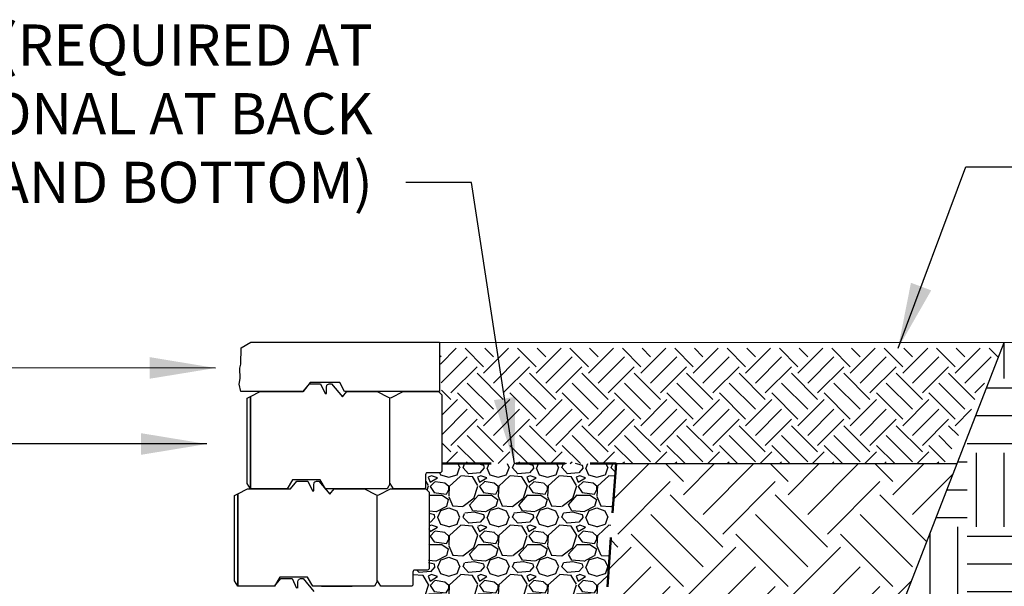
# Model space of a CAD drawing. Units: inches. Extents: x 3030 to 3389, y 242 to 422.
# Drawn here: x 3077 to 3137, y 313 to 347 of the extents above; entities that cross this region are included whole.
import ezdxf

# ---------------------------------------------------------------- set-up
doc = ezdxf.new("R2010")
doc.units = ezdxf.units.IN
doc.header["$LTSCALE"] = 12
doc.header["$MEASUREMENT"] = 0
doc.linetypes.add('DASHED2', pattern=[0.375, 0.25, -0.125])
for name, color, linetype in [('Block', 7, 'Continuous'), ('OBJ', 7, 'Continuous'), ('W-HTCH-VLTE', 18, 'Continuous'), ('W-LINE-FFAB', 3, 'DASHED2'), ('W-LINE-HEVY', 3, 'Continuous'), ('W-LINE-MEDM', 2, 'Continuous'), ('W-TEXT-MEDM', 1, 'Continuous')]:
    doc.layers.add(name, color=color, linetype=linetype)
doc.styles.add('AWS NOTES', font='times.ttf')
doc.dimstyles.new('AWS 32', dxfattribs={"dimscale": 32, "dimtxt": 0.07813, "dimasz": 0.125, "dimexe": 0.0625, "dimexo": 0.0625, "dimgap": 0.0625, "dimtad": 0, "dimtih": 1, "dimtoh": 1, "dimdec": 0, "dimzin": 3, "dimdsep": 46, "dimlunit": 3, "dimtxsty": 'AWS NOTES', "dimcen": 0, "dimclrd": 256, "dimclre": 256, "dimclrt": 256, "dimadec": 0, "dimazin": 0, "dimtfac": 1, "dimtdec": 0, "dimtofl": 0, "dimtmove": 2, "dimatfit": 3, "dimfxl": 1, "dimfrac": 2, "dimtolj": 1, "dimtzin": 0, "dimarcsym": 0})

msp = doc.modelspace()

# ---------------------------------------------------------------- hatches: boundary and pattern name
at = {"layer": 'W-HTCH-VLTE', "transparency": 33554495}
h = msp.add_hatch(dxfattribs=at)
h.set_pattern_fill('EARTH', color=0, scale=9, angle=45)
h.set_pattern_definition([(45, (267.9303911450643, -70.05332928283468), (2.220446049250313e-16, 3.181980515339464), [2.25, -2.25]), (45, (267.3337697984381, -69.45670793620853), (2.220446049250313e-16, 3.181980515339464), [2.25, -2.25]), (45, (266.737148451812, -68.86008658958238), (2.220446049250313e-16, 3.181980515339464), [2.25, -2.25]), (135, (266.737148451812, -68.46233902516495), (-3.181980515339464, 6.661338147750939e-16), [2.25, -2.25]), (135, (267.3337697984381, -67.8657176785388), (-3.181980515339464, 6.661338147750939e-16), [2.25, -2.25]), (135, (267.9303911450643, -67.26909633191265), (-3.181980515339464, 6.661338147750939e-16), [2.25, -2.25])])
h.paths.add_polyline_path([(3102.389637874703, 327.2253297451728), (3102.526182293465, 324.3983297451741), (3102.526182293465, 323.2253297451728), (3102.526182293465, 320.2253297451728), (3112.04211113728, 320.2253297451728), (3111.971885569762, 320.2251525878526), (3133.05534389233, 320.2251525878526), (3136.553440616553, 327.2253297451728)])
at = {"layer": 'W-TEXT-MEDM', "transparency": 33554495}
h = msp.add_hatch(dxfattribs=at)
h.set_pattern_fill('EARTH', color=0, scale=18)
h.set_pattern_definition([(0, (267.9303911450643, -70.05332928283468), (4.5, 4.5), [4.5, -4.5]), (0, (267.9303911450643, -68.36582928283468), (4.5, 4.5), [4.5, -4.5]), (0, (267.9303911450643, -66.67832928283468), (4.5, 4.5), [4.5, -4.5]), (90, (268.4928911450643, -66.11582928283468), (-4.499999999999999, 4.5), [4.5, -4.5]), (90, (270.1803911450643, -66.11582928283468), (-4.499999999999999, 4.5), [4.5, -4.5]), (90, (271.8678911450643, -66.11582928283468), (-4.499999999999999, 4.5), [4.5, -4.5])])
h.paths.add_polyline_path([(3151.368926247547, 308.0294071846875), (3153.147226700476, 317.3301577002115), (3159.850052918036, 320.4759998485369), (3158.755714118044, 323.0747396887446), (3166.008631745886, 327.5632003179016), (3136.690926528913, 327.5790573029821), (3118.156033553797, 279.8919720314735), (3133.175540688967, 282.9994445178461), (3133.585917836019, 290.5221107698747), (3140.69912120063, 294.6253837195191), (3143.434968588831, 303.5158071515322)])
h = msp.add_hatch(dxfattribs=at)
h.set_pattern_fill('GRAVEL', scale=3)
h.set_pattern_definition([(228.012787504, (270.0903911450642, -67.05332928283468), (-24.00000000000018, -27.00000000000001), [0.403608, -39.9572641412211]), (184.969740728, (269.8203911450643, -67.35332928283468), (35.99999999999993, 3.000000000000105), [0.692604, -68.56777428368999]), (132.510447078, (269.1303911450643, -67.41332928283468), (30.00000000000035, -32.99999999999959), [0.488364, -48.3480977882991]), (267.273689006, (267.9603911450642, -68.16332928283468), (3.000000000000073, 60.00000000000006), [0.6307139999999997, -62.44067412488698]), (292.833654178, (267.9303911450643, -68.79332928283468), (-14.99999999999996, 36.00000000000009), [0.6184649999999997, -61.22811938426488]), (357.273689006, (268.1703911450643, -69.36332928283468), (-60.00000000000006, 3.000000000000076), [0.6307139999999997, -62.44067412488698]), (37.6942404667, (268.8003911450643, -69.39332928283469), (-38.99999999999999, -29.99999999999992), [0.8340869999999999, -82.574545646748]), (72.2553283749, (269.4603911450642, -68.88332928283468), (21.00000000000008, 66.00000000000001), [0.7874639999999996, -77.95896449044015]), (121.429565615, (269.7003911450643, -68.13332928283468), (-24.00000000000006, 38.99999999999996), [0.63285, -62.65221932918699]), (175.236358309, (269.3703911450643, -67.59332928283469), (32.99999999999995, -3.000000000000114), [0.722496, -35.4022877363769]), (222.397437798, (268.6503911450643, -67.53332928283469), (-35.99999999999989, -32.99999999999991), [0.9343440000000001, -92.5001250143847]), (138.814074834, (270.9303911450643, -68.19332928283468), (-21.0000000000001, 18), [0.3189029999999998, -31.57153443820409]), (171.46923439, (270.6903911450643, -67.98332928283469), (38.99999999999999, -5.999999999999986), [0.606711, -60.06453424847101]), (225, (270.0903911450642, -67.89332928283469), (-3.33066907387547e-16, -2.999999999999799), [0.4242629999999999, -3.8183776871193]), (203.198590514, (269.8803911450643, -67.53332928283469), (14.99999999999997, 5.999999999999926), [0.228474, -22.6188453175917]), (291.801409486, (269.6703911450643, -67.62332928283467), (-2.999999999999052, 9.000000000000307), [0.323109, -15.8323854214035]), (30.96375653209999, (269.7903911450643, -67.92332928283469), (9.000000000000158, 5.999999999999939), [0.5247869999999999, -16.96806868453589]), (161.565051177, (270.2403911450643, -67.65332928283468), (6.000000000000035, -2.99999999999993), [0.3794729999999999, -9.107359980505194]), (16.389540334, (267.9303911450643, -67.62332928283467), (29.9999999999999, 9.000000000000131), [0.5316, -52.6285354400082]), (70.3461759419, (268.4403911450643, -67.47332928283468), (-12.00000000000366, -33.00000000001019), [0.445983, -44.152223241957]), (293.198590514, (270.2403911450643, -67.05332928283468), (-5.999999999999911, 14.99999999999997), [0.456945, -22.3903743175917]), (343.610459666, (270.4203911450643, -67.47332928283468), (-29.9999999999999, 9.000000000000131), [0.5315999999999996, -52.62853544000698]), (339.44395478, (267.9303911450643, -69.48332928283469), (-15.00000000000011, 6.000000000000073), [0.5126399999999997, -25.11937123595249]), (294.775140569, (268.4103911450643, -69.66332928283468), (-15.00000000000002, 33.00000000000001), [0.429534, -42.523929189828]), (66.8014094864, (270.2703911450643, -70.05332928283468), (5.999999999999943, 14.99999999999991), [0.456945, -22.3903743175917]), (17.3540246363, (270.4503911450643, -69.63332928283468), (-38.99999999999993, -11.99999999999989), [0.502893, -49.78627084272]), (69.44395478040002, (268.8003911450643, -70.05332928283468), (-6.000000000000021, -14.99999999999986), [0.2563199999999998, -25.37569123595249]), (101.309932474, (270.0903911450642, -70.05332928283468), (-2.999999999999892, 12.00000000000004), [0.15297, -15.1440885407784]), (165.963756532, (270.0603911450643, -69.90332928283468), (8.999999999999876, -3.000000000000004), [0.618465, -11.7508518768531]), (186.009005957, (269.4603911450642, -69.75332928283468), (30.00000000000014, 2.999999999999949), [0.57315, -56.74176952362841]), (303.690067526, (269.7903911450643, -68.19332928283468), (-2.999999999999962, 5.999999999999957), [0.4326659999999998, -10.383987826392]), (353.157226587, (270.0303911450643, -68.55332928283468), (51.00000000000004, -6.000000000000158), [0.755382, -74.7826878720849]), (60.9453959009, (270.7803911450643, -68.64332928283469), (-11.99999999999993, -20.99999999999993), [0.308868, -30.578022422961]), (90, (270.9303911450643, -68.37332928283467), (-3, 3), [0.18, -2.82]), (120.256437164, (269.4003911450643, -69.66332928283468), (12.00000000000003, -21.00000000000002), [0.416772, -41.2605599683494]), (48.01278750420001, (269.1903911450643, -69.30332928283468), (24, 26.99999999999993), [0.8072159999999999, -39.5536561412211]), (0, (269.7303911450643, -68.70332928283469), (3, 3), [0.78, -2.22]), (325.3048464690001, (270.5103911450643, -68.70332928283469), (30.00000000000042, -20.99999999999947), [0.4743419999999999, -46.95982290252598]), (254.054604099, (270.9003911450643, -68.97332928283468), (-3.000000000000113, -12.00000000000001), [0.436806, -21.4035236678415]), (207.645975364, (270.7803911450643, -69.39332928283469), (-56.99999999999985, -30.00000000000014), [0.711195, -70.40842254677818]), (175.42607874, (270.1503911450643, -69.72332928283468), (-38.99999999999986, 3.000000000000004), [0.752397, -74.48722022390669])])
edge = h.paths.add_edge_path()
edge.add_line((3113.044573919798, 320.2253297451728), (3102.526182293465, 320.2253297451728))
edge.add_line((3102.526182293465, 320.2253297451728), (3102.466653130447, 319.6859189616867))
edge.add_line((3102.466653130447, 319.6859189616867), (3101.574779195407, 319.6346740108688))
edge.add_line((3101.574779195407, 319.6346740108688), (3101.560882293465, 318.685329745174))
edge.add_line((3101.560882293465, 318.685329745174), (3101.757882293465, 318.488329745174))
edge.add_line((3101.757882293465, 318.488329745174), (3101.71704173457, 313.7891610880737))
edge.add_line((3101.71704173457, 313.7891610880737), (3100.832249862417, 313.7446479633452))
edge.add_line((3100.832249862417, 313.7446479633452), (3100.806479195407, 313.7246740108687))
edge.add_line((3100.806479195407, 313.7246740108687), (3100.790059636428, 313.7034947414284))
edge.add_line((3100.790059636428, 313.7034947414284), (3100.772882293465, 313.6421297451739))
edge.add_line((3100.772882293465, 313.6421297451739), (3100.772882293465, 312.8084388690229))
edge.add_line((3100.772882293465, 312.8084388690229), (3100.61397858111, 312.7569334575286))
edge.add_line((3100.61397858111, 312.7569334575286), (3100.792582293465, 312.5783297451737))
edge.add_line((3100.792582293465, 312.5783297451737), (3100.792582293465, 307.8817362409148))
edge.add_line((3100.792582293465, 307.8817362409148), (3100.674382293465, 307.8503297451737))
edge.add_line((3100.674382293465, 307.8503297451737), (3099.925782293465, 307.8503297451737))
edge.add_line((3099.925782293465, 307.8503297451737), (3099.866949862417, 307.834647963345))
edge.add_line((3099.866949862417, 307.834647963345), (3099.841179195407, 307.8146740108684))
edge.add_line((3099.841179195407, 307.8146740108684), (3099.824759636429, 307.7934947414281))
edge.add_line((3099.824759636429, 307.7934947414281), (3099.807582293465, 307.7321297451737))
edge.add_line((3099.807582293465, 307.7321297451737), (3099.807582293465, 306.8984388690226))
edge.add_line((3099.807582293465, 306.8984388690226), (3099.64867858111, 306.8469334575284))
edge.add_line((3099.64867858111, 306.8469334575284), (3099.827282293465, 306.6683297451735))
edge.add_line((3099.827282293465, 306.6683297451735), (3099.827282293465, 301.9717362409146))
edge.add_line((3099.827282293465, 301.9717362409146), (3099.709082293465, 301.9403297451734))
edge.add_line((3099.709082293465, 301.9403297451734), (3098.960482293465, 301.9403297451734))
edge.add_line((3098.960482293465, 301.9403297451734), (3098.901649862417, 301.9246479633447))
edge.add_line((3098.901649862417, 301.9246479633447), (3098.875879195407, 301.9046740108682))
edge.add_line((3098.875879195407, 301.9046740108682), (3098.859459636429, 301.8834947414279))
edge.add_line((3098.859459636429, 301.8834947414279), (3098.842282293465, 301.8221297451734))
edge.add_line((3098.842282293465, 301.8221297451734), (3098.842282293465, 300.9884388690224))
edge.add_line((3098.842282293465, 300.9884388690224), (3098.68337858111, 300.9369334575281))
edge.add_line((3098.68337858111, 300.9369334575281), (3098.861982293465, 300.7583297451732))
edge.add_line((3098.861982293465, 300.7583297451732), (3098.861982293465, 296.0617362409143))
edge.add_line((3098.861982293465, 296.0617362409143), (3098.743782293465, 296.0303297451732))
edge.add_line((3098.743782293465, 296.0303297451732), (3097.995182293465, 296.0303297451732))
edge.add_line((3097.995182293465, 296.0303297451732), (3097.936349862418, 296.0146479633445))
edge.add_line((3097.936349862418, 296.0146479633445), (3097.910579195408, 295.9946740108679))
edge.add_line((3097.910579195408, 295.9946740108679), (3097.894159636429, 295.9734947414276))
edge.add_line((3097.894159636429, 295.9734947414276), (3097.876982293465, 295.9121297451732))
edge.add_line((3097.876982293465, 295.9121297451732), (3097.876982293465, 295.0784388690221))
edge.add_line((3097.876982293465, 295.0784388690221), (3097.71807858111, 295.0269334575279))
edge.add_line((3097.71807858111, 295.0269334575279), (3097.896682293465, 294.848329745173))
edge.add_line((3097.896682293465, 294.848329745173), (3097.896682293465, 293.3819403324274))
edge.add_line((3097.896682293465, 293.3819403324274), (3101.613162152993, 293.3819403324274))
edge.add_arc((3101.613162152993, 291.3819403324274), 2, 0, 90, ccw=False)
edge.add_arc((3101.613162152993, 291.3819403324274), 2, -87.30578793199533, 0, ccw=False)
edge.add_line((3101.707173241278, 289.3841510754537), (3110.885161650457, 289.0914609416104))
edge.add_line((3110.885161650457, 289.0914609416104), (3113.044573919798, 320.2253297451728))
h = msp.add_hatch(dxfattribs=at)
h.set_pattern_fill('EARTH', color=0, scale=18, angle=45)
h.set_pattern_definition([(45, (204.8890116424604, 4.107919330257971), (4.440892098500626e-16, 6.363961030678928), [4.5, -4.5]), (45, (203.6957689492081, 5.30116202351027), (4.440892098500626e-16, 6.363961030678928), [4.5, -4.5]), (45, (202.5025262559558, 6.494404716762569), (4.440892098500626e-16, 6.363961030678928), [4.5, -4.5]), (135, (202.5025262559558, 7.289899845597436), (-6.363961030678928, 1.332267629550188e-15), [4.5, -4.5]), (135, (203.6957689492081, 8.483142538849734), (-6.363961030678928, 1.332267629550188e-15), [4.5, -4.5]), (135, (204.8890116424604, 9.676385232102033), (-6.363961030678928, 1.332267629550188e-15), [4.5, -4.5])])
h.paths.add_polyline_path([(3133.832546938788, 320.2249392384416), (3113.114799487316, 320.2253297451728), (3110.885161650457, 289.0914609416104), (3121.731667111696, 289.0914609416104)])

# ---------------------------------------------------------------- linework, layer by layer
for p, q in [((3094.094582293465, 324.5953297451741), (3094.488582293465, 325.068129745174)), ((3094.488582293465, 325.068129745174), (3095.158382293465, 325.068129745174)), ((3095.158382293465, 325.068129745174), (3095.434182293465, 324.4771297451741)), ((3095.512982293465, 324.871129745174), (3095.531739704, 324.9567542020021)), ((3095.512982293465, 324.4771297451741), (3095.512982293465, 324.871129745174)), ((3095.531739704, 324.9567542020021), (3095.547337493404, 324.982285802198)), ((3095.547337493404, 324.982285802198), (3095.562236049029, 325.0014372555294)), ((3095.562236049029, 325.0014372555294), (3095.588487507291, 325.0278417565913)), ((3095.588487507291, 325.0278417565913), (3095.642720780887, 325.0562915363886)), ((3095.642720780887, 325.0562915363886), (3095.674913787098, 325.0649832977885)), ((3095.674913787098, 325.0649832977885), (3095.709982293465, 325.068129745174)), ((3095.709982293465, 325.068129745174), (3095.781562900215, 325.068129745174)), ((3095.781562900215, 325.068129745174), (3095.828182293465, 325.068129745174)), ((3095.828182293465, 325.068129745174), (3096.484848960131, 324.2801297451741)), ((3090.706182293465, 324.2013297451741), (3090.903182293465, 324.299829745174)), ((3090.706182293465, 319.0265437542651), (3090.706182293465, 324.2013297451741)), ((3090.706182293465, 324.2013297451741), (3090.706182293465, 324.2013297451741)), ((3090.903182293465, 324.299829745174), (3091.494182293465, 324.5953297451741)), ((3090.903182293465, 324.299829745174), (3090.903182293465, 318.685329745174)), ((3090.903182293465, 318.685329745174), (3090.903182293465, 324.299829745174)), ((3091.494182293465, 324.5953297451741), (3094.094582293465, 324.5953297451741)), ((3093.897582293465, 324.5953297451741), (3091.671482293465, 324.595329745174)), ((3095.434182293465, 324.4771297451741), (3095.512982293465, 324.4771297451741)), ((3096.484848960131, 324.2801297451741), (3096.747515626798, 324.5953297451741)), ((3096.747515626798, 324.5953297451741), (3098.605882293465, 324.5953297451741)), ((3096.871143746562, 324.5953297451741), (3098.729510413229, 324.5953297451741)), ((3098.605882293465, 324.5953297451741), (3099.261793930409, 324.2673739267021)), ((3099.261793930409, 324.2673739267021), (3099.374182293465, 324.2111797451741)), ((3099.374182293465, 324.2111797451741), (3099.46798467399, 324.2383809354369)), ((3099.46798467399, 324.2383809354369), (3100.181882293465, 324.5953297451741)), ((3100.181882293465, 324.5953297451741), (3102.329182293465, 324.5953297451741)), ((3102.191282293465, 324.5953297451741), (3100.359182293465, 324.5953297451741)), ((3102.329182293465, 324.5953297451741), (3102.526182293465, 324.3983297451741)), ((3102.526182293465, 324.3983297451741), (3102.526182293465, 319.788529745174)), ((3101.558359636429, 319.6134947414284), (3101.541182293465, 319.552129745174)), ((3101.541182293465, 319.552129745174), (3101.541182293465, 318.803529745174)), ((3101.574779195407, 319.6346740108688), (3101.558359636429, 319.6134947414284)), ((3101.600549862417, 319.6546479633453), (3101.574779195407, 319.6346740108688)), ((3101.659382293465, 319.670329745174), (3101.600549862417, 319.6546479633453)), ((3102.407982293465, 319.670329745174), (3101.659382293465, 319.670329745174)), ((3102.466653130447, 319.6859189616867), (3102.407982293465, 319.670329745174)), ((3102.48534173457, 319.6991610880738), (3102.466653130447, 319.6859189616867)), ((3102.507391340091, 319.7245838191982), (3102.48534173457, 319.6991610880738)), ((3102.516569651177, 319.7418389993562), (3102.507391340091, 319.7245838191982)), ((3102.526182293465, 319.788529745174), (3102.516569651177, 319.7418389993562)), ((3090.903182293465, 318.685329745174), (3090.706182293465, 319.0265437542651)), ((3093.44774870195, 319.236929745174), (3093.129282293465, 318.685329745174)), ((3093.326282293464, 318.685329745174), (3093.720282293465, 319.1581297451739)), ((3095.13541588498, 319.236929745174), (3093.44774870195, 319.236929745174)), ((3093.720282293465, 319.1581297451739), (3094.390082293465, 319.1581297451739)), ((3094.390082293465, 319.1581297451739), (3094.665882293465, 318.567129745174)), ((3094.744682293464, 318.9611297451739), (3094.763439704, 319.046754202002)), ((3094.744682293464, 318.567129745174), (3094.744682293464, 318.9611297451739)), ((3094.763439704, 319.046754202002), (3094.779037493403, 319.0722858021979)), ((3094.779037493403, 319.0722858021979), (3094.793936049029, 319.0914372555293)), ((3094.793936049029, 319.0914372555293), (3094.820187507291, 319.1178417565912)), ((3094.820187507291, 319.1178417565912), (3094.874420780887, 319.1462915363886)), ((3094.874420780887, 319.1462915363886), (3094.906613787098, 319.1549832977884)), ((3094.906613787098, 319.1549832977884), (3094.941682293465, 319.1581297451739)), ((3094.941682293465, 319.1581297451739), (3095.013262900215, 319.1581297451739)), ((3095.013262900215, 319.1581297451739), (3095.059882293464, 319.1581297451739)), ((3095.059882293464, 319.1581297451739), (3095.716548960131, 318.370129745174)), ((3095.453882293465, 318.685329745174), (3095.13541588498, 319.236929745174)), ((3099.393882293465, 319.0265437542651), (3099.196882293465, 318.685329745174)), ((3099.590882293465, 318.685329745174), (3099.393882293465, 319.0265437542651)), ((3101.541182293465, 318.803529745174), (3101.52820124188, 318.7496761204638)), ((3089.937882293465, 318.291329745174), (3090.134882293465, 318.3898297451739)), ((3089.937882293465, 313.116543754265), (3089.937882293465, 318.291329745174)), ((3089.937882293465, 318.291329745174), (3089.937882293465, 318.291329745174)), ((3090.134882293465, 318.3898297451739), (3090.725882293465, 318.685329745174)), ((3090.134882293465, 318.3898297451739), (3090.134882293465, 312.7753297451739)), ((3090.134882293465, 312.7753297451739), (3090.134882293465, 318.3898297451739)), ((3090.725882293465, 318.685329745174), (3093.326282293464, 318.685329745174)), ((3093.129282293465, 318.685329745174), (3090.903182293465, 318.685329745174)), ((3093.129282293465, 318.685329745174), (3090.903182293464, 318.6853297451739)), ((3094.665882293465, 318.567129745174), (3094.744682293464, 318.567129745174)), ((3099.196882293465, 318.685329745174), (3095.453882293465, 318.685329745174)), ((3095.716548960131, 318.370129745174), (3095.979215626798, 318.685329745174)), ((3095.979215626798, 318.685329745174), (3097.837582293465, 318.6853297451741)), ((3095.979215626798, 318.685329745174), (3097.837582293465, 318.6853297451741)), ((3095.979215626798, 318.685329745174), (3097.837582293464, 318.685329745174)), ((3097.837582293464, 318.685329745174), (3098.493493930408, 318.357373926702)), ((3098.493493930408, 318.357373926702), (3098.605882293465, 318.301179745174)), ((3098.605882293465, 318.301179745174), (3098.69968467399, 318.3283809354368)), ((3098.69968467399, 318.3283809354368), (3099.413582293465, 318.685329745174)), ((3099.413582293465, 318.685329745174), (3101.560882293465, 318.685329745174)), ((3101.422982293465, 318.685329745174), (3099.590882293465, 318.685329745174)), ((3101.422982293464, 318.685329745174), (3099.590882293465, 318.685329745174)), ((3101.446040851456, 318.6876007026378), (3101.422982293465, 318.685329745174)), ((3101.472315417923, 318.6961170697991), (3101.446040851456, 318.6876007026378)), ((3101.493089228715, 318.7083653735334), (3101.472315417923, 318.6961170697991)), ((3101.52820124188, 318.7496761204638), (3101.493089228715, 318.7083653735334)), ((3101.52820124188, 318.7496761204638), (3101.52820124188, 318.7496761204638)), ((3101.52820124188, 318.7496761204638), (3101.52820124188, 318.7496761204638)), ((3101.560882293465, 318.685329745174), (3101.757882293465, 318.488329745174)), ((3101.757882293465, 318.488329745174), (3101.757882293465, 313.8785297451739)), ((3100.790059636428, 313.7034947414284), (3100.772882293465, 313.6421297451739)), ((3100.772882293465, 313.6421297451739), (3100.772882293465, 312.8935297451739)), ((3100.806479195407, 313.7246740108687), (3100.790059636428, 313.7034947414284)), ((3100.832249862417, 313.7446479633452), (3100.806479195407, 313.7246740108687)), ((3100.891082293464, 313.7603297451739), (3100.832249862417, 313.7446479633452)), ((3101.639682293464, 313.7603297451739), (3100.891082293464, 313.7603297451739)), ((3101.698353130446, 313.7759189616866), (3101.639682293464, 313.7603297451739)), ((3101.71704173457, 313.7891610880737), (3101.698353130446, 313.7759189616866)), ((3101.739091340091, 313.8145838191981), (3101.71704173457, 313.7891610880737)), ((3101.748269651177, 313.8318389993561), (3101.739091340091, 313.8145838191981)), ((3101.757882293465, 313.8785297451739), (3101.748269651177, 313.8318389993561)), ((3090.134882293465, 312.7753297451739), (3089.937882293465, 313.116543754265)), ((3092.67944870195, 313.3269297451739), (3092.360982293465, 312.7753297451739)), ((3092.360982293465, 312.7753297451737), (3092.754982293465, 313.2481297451737)), ((3094.36711588498, 313.3269297451739), (3092.67944870195, 313.3269297451739)), ((3092.754982293465, 313.2481297451737), (3093.424782293465, 313.2481297451737)), ((3093.424782293465, 313.2481297451737), (3093.700582293465, 312.6571297451737)), ((3093.779382293465, 313.0511297451737), (3093.798139704, 313.1367542020017)), ((3093.779382293465, 312.6571297451737), (3093.779382293465, 313.0511297451737)), ((3093.798139704, 313.1367542020017), (3093.813737493404, 313.1622858021976)), ((3093.813737493404, 313.1622858021976), (3093.828636049029, 313.181437255529)), ((3093.828636049029, 313.181437255529), (3093.854887507291, 313.207841756591)), ((3093.854887507291, 313.207841756591), (3093.909120780887, 313.2362915363883)), ((3093.909120780887, 313.2362915363883), (3093.941313787098, 313.2449832977882)), ((3093.941313787098, 313.2449832977882), (3093.976382293465, 313.2481297451737)), ((3093.976382293465, 313.2481297451737), (3094.047962900215, 313.2481297451737)), ((3094.047962900215, 313.2481297451737), (3094.094582293465, 313.2481297451737)), ((3094.094582293465, 313.2481297451737), (3094.751248960131, 312.4601297451737)), ((3094.685582293464, 312.7753297451739), (3094.36711588498, 313.3269297451739)), ((3098.625582293465, 313.116543754265), (3098.428582293464, 312.7753297451739)), ((3098.822582293465, 312.7753297451739), (3098.625582293465, 313.116543754265)), ((3100.75990124188, 312.8396761204637), (3100.724789228715, 312.7983653735333)), ((3100.772882293465, 312.8935297451739), (3100.75990124188, 312.8396761204637)), ((3100.75990124188, 312.8396761204637), (3100.75990124188, 312.8396761204637)), ((3100.75990124188, 312.8396761204637), (3100.75990124188, 312.8396761204637)), ((3092.360982293465, 312.7753297451739), (3090.134882293465, 312.7753297451739)), ((3098.428582293464, 312.7753297451739), (3094.685582293464, 312.7753297451739)), ((3095.210915626798, 312.7753297451739), (3097.069282293465, 312.775329745174)), ((3095.210915626798, 312.7753297451739), (3097.069282293465, 312.775329745174)), ((3100.654682293465, 312.7753297451739), (3098.822582293465, 312.7753297451739)), ((3100.677740851456, 312.7776007026377), (3100.654682293465, 312.7753297451739)), ((3100.704015417923, 312.786117069799), (3100.677740851456, 312.7776007026377)), ((3100.724789228715, 312.7983653735333), (3100.704015417923, 312.786117069799))]:
    msp.add_line(p, q)
at = {"layer": 'Block', "extrusion": (-0.8622819897684505, 1.860526475293065e-16, -0.506428445213104)}
for p, q in [((3099.374182293465, 318.9924223533561, 1.180093749646579), (3099.374182293465, 324.2111797451741, 1.180093749646579)), ((3099.46798467399, 318.8981946662331, 1.020378978311946), (3099.46798467399, 318.8981946662331, 1.020378978311946)), ((3098.605882293465, 313.082422353356, 1.180093749646579), (3098.605882293465, 318.301179745174, 1.180093749646579)), ((3098.69968467399, 312.988194666233, 1.020378978311946), (3098.69968467399, 312.988194666233, 1.020378978311946))]:
    msp.add_line(p, q, dxfattribs=at)
at = {"layer": 'Block', "extrusion": (0.8660254037844355, 1.836909530733586e-16, -0.5000000000000056)}
for p, q in [((3099.374182293465, 318.9924223533561, 1.180093749646579), (3099.374182293465, 324.2111797451741, 1.180093749646579)), ((3098.605882293465, 313.082422353356, 1.180093749646579), (3098.605882293465, 318.301179745174, 1.180093749646579)), ((3099.261793930409, 318.7977599983635, 0.9854313946540477), (3099.261793930409, 318.7977599983635, 0.9854313946540477)), ((3098.493493930408, 312.8877599983634, 0.9854313946540477), (3098.493493930408, 312.8877599983634, 0.9854313946540477))]:
    msp.add_line(p, q, dxfattribs=at)
at = {"layer": 'Block', "extrusion": (0.1671082301075379, 3.622159866472903e-16, -0.9859385576344635)}
for p, q in [((3099.46798467399, 318.8981946662331, 1.020378978311946), (3099.46798467399, 318.8981946662331, 1.020378978311946)), ((3098.69968467399, 312.988194666233, 1.020378978311946), (3098.69968467399, 312.988194666233, 1.020378978311946))]:
    msp.add_line(p, q, dxfattribs=at)
at = {"layer": 'Block', "extrusion": (0.1671082301075359, 3.622159866472903e-16, -0.9859385576344638)}
for p, q in [((3099.261793930409, 318.7977599983635, 0.9854313946540477), (3099.261793930409, 318.7977599983635, 0.9854313946540477)), ((3098.493493930408, 312.8877599983634, 0.9854313946540477), (3098.493493930408, 312.8877599983634, 0.9854313946540477))]:
    msp.add_line(p, q, dxfattribs=at)
at = {"layer": 'OBJ'}
for p, q in [((3090.305805801519, 326.2648278156589), (3090.325684771831, 327.2444399994087)), ((3090.325684771831, 327.2444399994087), (3090.918426375899, 327.5976097448735)), ((3090.918426375899, 327.5976097448735), (3102.389637874703, 327.5976097448735)), ((3090.918426375899, 327.5976097448735), (3090.918426375899, 327.5976097448735)), ((3102.389637874703, 327.5976097448735), (3102.389637874703, 324.5953297451741)), ((3090.252802973177, 326.0133064219006), (3090.305805801519, 326.2648278156589)), ((3090.27931602609, 325.3977335889935), (3090.252802973177, 326.0133064219006)), ((3090.219679115148, 325.0403186301232), (3090.27931602609, 325.3977335889935)), ((3090.317970375959, 324.5953297451741), (3090.219679115148, 325.0403186301232)), ((3094.521162375539, 325.1557553451179), (3094.094582293465, 324.5953297451741)), ((3096.322530375358, 325.1557553451179), (3094.521162375539, 325.1557553451179)), ((3096.60274317533, 324.5953297451741), (3096.322530375358, 325.1557553451179)), ((3094.094582293465, 324.5953297451741), (3090.317970375959, 324.5953297451741)), ((3102.389637874703, 324.5953297451741), (3096.60274317533, 324.5953297451741))]:
    msp.add_line(p, q, dxfattribs=at)
at = {"layer": 'W-LINE-FFAB', "color": 1, "linetype": 'DASHED2', "lineweight": 50}
msp.add_lwpolyline([(3102.526182293465, 320.2253297451728), (3113.114799487316, 320.2253297451728), (3110.885161650457, 289.0914609416104), (3096.911682293465, 289.3819403324274)], dxfattribs=at)
at = {"layer": 'W-LINE-HEVY', "linetype": 'Continuous'}
msp.add_line((3102.389637874703, 327.5976097448735), (3166.008631745886, 327.5632003179016), dxfattribs=at)
at = {"layer": 'W-LINE-HEVY', "color": 0, "linetype": 'Continuous'}
msp.add_line((3113.114799487316, 320.2253297451728), (3133.832546938789, 320.2249392384416), dxfattribs=at)
at = {"layer": 'W-LINE-MEDM', "color": 0}
msp.add_lwpolyline([(3103.512795684339, 277.2253297451728), (3118.156033553797, 279.8919720314735), (3136.690926528913, 327.5790573029821)], dxfattribs=at)

# ---------------------------------------------------------------- texts
at = {"layer": 'W-TEXT-MEDM', "color": 0, "insert": (3098.329214050844, 336.0496582838188), "char_height": 2.50016, "width": 65.74653522653261, "attachment_point": 9, "style": 'AWS NOTES'}
msp.add_mtext('\\A1;SEPARATION GEOTEXTILE (REQUIRED AT TOP OF GRAVEL FILL, OPTIONAL AT BACK AND BOTTOM)', dxfattribs=at)

# ---------------------------------------------------------------- leaders
at = {"layer": 'W-TEXT-MEDM', "annotation_type": 0, "has_hookline": 1}
for points, hookline_direction, text_width in [([(3130.238207824699, 327.2253297451728), (3134.35600387905, 338.2411102666235), (3138.35600387905, 338.2411102666235)], 0, 45.67591925018024), ([(3088.771213812211, 326.0277335889922), (3076.128047974315, 326.0470936307777)], 1, 27.07281903388608), ([(3088.250453666531, 321.415122217493), (3073.061414156606, 321.415122217493)], 1, 28.71485219899062)]:
    msp.add_leader(points, dimstyle='AWS 32', dxfattribs=dict(at, hookline_direction=hookline_direction, text_width=text_width))
at = {"layer": 'W-TEXT-MEDM', "annotation_type": 0, "has_hookline": 1, "hookline_direction": 1, "text_width": 64.4669951261716}
msp.add_leader([(3106.938004177262, 320.2253297451728), (3104.329214050844, 337.2997382838188), (3100.329214050844, 337.2997382838188)], dimstyle='AWS 32', override={"dimgap": 0.0625, "dimtad": 0}, dxfattribs=at)

doc.saveas('drawing.dxf')
